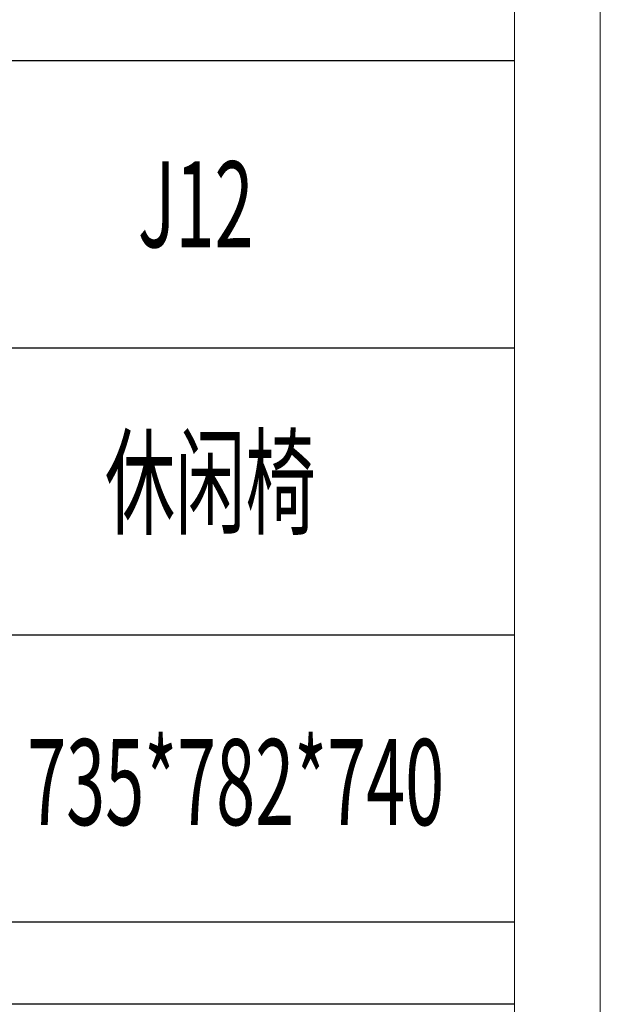
# Model space of a CAD drawing. Units: millimetres. Extents: x 4143 to 8450, y 742 to 7239.
# Drawn here: x 8237 to 8450, y 5429 to 5790 of the extents above; entities that cross this region are included whole.
import ezdxf

# ---------------------------------------------------------------- set-up
doc = ezdxf.new("R2010")
doc.units = ezdxf.units.MM
doc.layers.add('打印框', color=1, linetype='Continuous', lineweight=13)
doc.layers.add('轮廓线', color=7, linetype='Continuous', lineweight=20)
doc.styles.add('宋体', font='txt', dxfattribs={"width": 0.7})

msp = doc.modelspace()

# ---------------------------------------------------------------- linework, layer by layer
for p, q in [((8418.68, 5774.5), (8051.39, 5774.5)), ((8051.39, 5669.29), (8418.68, 5669.29)), ((8418.68, 5564.07), (8051.39, 5564.07)), ((8418.68, 5458.85), (8051.39, 5458.85)), ((8418.68, 5428.79), (8051.39, 5428.79))]:
    msp.add_line(p, q)
at = {"layer": '打印框', "color": 1, "linetype": 'ByBlock', "lineweight": 13}
msp.add_line((8450.17, 4226.83), (8450.17, 7239.01), dxfattribs=at)
at = {"layer": '轮廓线', "color": 0, "linetype": 'ByBlock', "lineweight": 13}
msp.add_line((8418.68, 4258.32), (8418.68, 7207.52), dxfattribs=at)

# ---------------------------------------------------------------- texts
at = {"layer": '轮廓线', "color": 0, "linetype": 'ByBlock', "lineweight": 13, "style": '宋体', "width": 0.6}
for s, height, p in [('J12', 31.486, (8280.73, 5706.15)), ('休闲椅', 31.486, (8268.61, 5604.2)), ('735*782*740', 31.4861, (8240.15, 5494.46))]:
    msp.add_text(s, height=height, dxfattribs=at).set_placement(p)

doc.saveas('drawing.dxf')
